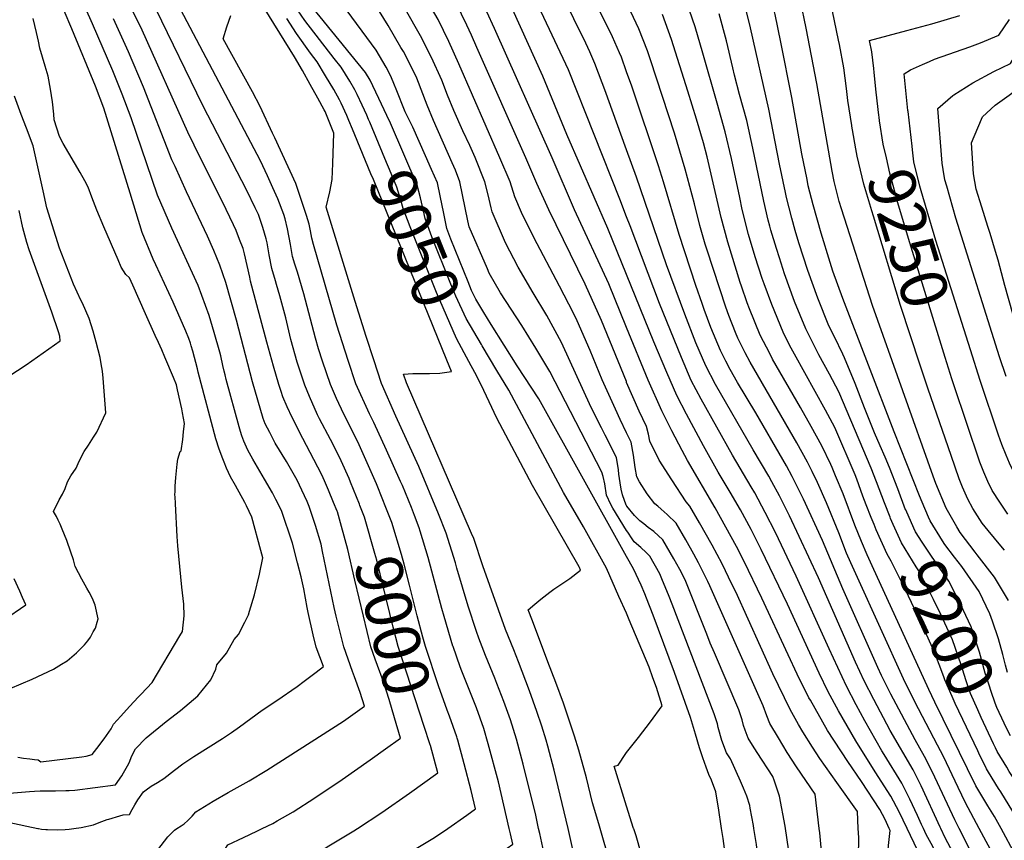
# Model space of a CAD drawing. Units: inches. Extents: x 2577814 to 2583188, y 1497021 to 1502452.
# Drawn here: x 2579624 to 2580234, y 1499993 to 1500501 of the extents above; entities that cross this region are included whole.
import ezdxf
from ezdxf.enums import TextEntityAlignment as Align

# ---------------------------------------------------------------- set-up
doc = ezdxf.new("R2010")
doc.units = ezdxf.units.IN
doc.header["$MEASUREMENT"] = 0
doc.layers.add('tile_2733_10_contour_10ft', color=132, linetype='Continuous')
doc.styles.add('Arial', font='arial.ttf')

msp = doc.modelspace()

# ---------------------------------------------------------------- linework, layer by layer
at = {"layer": 'tile_2733_10_contour_10ft'}
msp.add_line((2580004.31, 1500000, 9060), (2580000, 1500013.91, 9060), dxfattribs=at)
for points, elevation in [([(2580000, 1500310.28), (2579988.93, 1500337.14), (2579967.77, 1500383.03), (2579953.82, 1500415.19), (2579918.17, 1500495.25), (2579913.42, 1500505.69), (2579905.37, 1500522.01), (2579887.9, 1500554.65), (2579882.7, 1500563.99), (2579881.57, 1500565.98), (2579874.53, 1500576.78), (2579872.76, 1500579.5), (2579867.78, 1500587.62), (2579862.03, 1500598.51), (2579858.6, 1500606.54), (2579857.42, 1500609.33), (2579856.37, 1500613.35), (2579853.25, 1500625.34), (2579849.34, 1500643.93), (2579837.42, 1500706.07), (2579834.81, 1500721.2), (2579857.68, 1500732.09)], 9120), ([(2580000, 1500342.92), (2579988.44, 1500371.56), (2579962.89, 1500429.76), (2579948.04, 1500465.86), (2579929.36, 1500507.34), (2579913.23, 1500540.29), (2579902.01, 1500561.55), (2579898.32, 1500568.3), (2579891.34, 1500579.11), (2579884.44, 1500589.92), (2579882.24, 1500593.84), (2579878.61, 1500600.89), (2579874.13, 1500611.32), (2579873.85, 1500611.99), (2579868.46, 1500630.88), (2579864.09, 1500650.45), (2579853.7, 1500705.14), (2579852.83, 1500709.98), (2579859.32, 1500712.91), (2579869.33, 1500717.2), (2579873.44, 1500718.82)], 9130), ([(2580000, 1500378.69), (2579995.76, 1500389.6), (2579964.11, 1500469.72), (2579938.6, 1500523.83), (2579921.25, 1500558.94), (2579915.07, 1500570.61), (2579910.89, 1500577.67), (2579902.68, 1500590.76), (2579901.25, 1500593.18), (2579895.56, 1500603.42), (2579891.76, 1500611.5), (2579890.4, 1500614.66), (2579886.36, 1500625.96), (2579881.99, 1500642.6), (2579880.44, 1500649.59), (2579878.22, 1500659.95), (2579874.81, 1500677.72), (2579870.84, 1500698.77), (2579873.68, 1500699.92), (2579885.61, 1500702.83), (2579890.33, 1500703.8), (2579891.1, 1500703.96)], 9140), ([(2580000, 1500420.12), (2579988.47, 1500452.13), (2579987.16, 1500455.68), (2579980.39, 1500473.63), (2579977.15, 1500480.82), (2579974.66, 1500486.19), (2579937.86, 1500561.26), (2579931.48, 1500573.57), (2579929.28, 1500577.62), (2579919.05, 1500595.53), (2579912.79, 1500606.2), (2579909.56, 1500612.52), (2579907.19, 1500617.38), (2579903.5, 1500627.19), (2579898.56, 1500640.41), (2579894.57, 1500657.49), (2579890.93, 1500674.99), (2579889, 1500684.88), (2579896.24, 1500686.58), (2579904.03, 1500688.38), (2579908.58, 1500689.25)], 9150), ([(2580000, 1500468.46), (2579996.75, 1500477.56), (2579995.7, 1500480.17), (2579991.25, 1500490.17), (2579988.14, 1500496.55), (2579953.6, 1500565.52), (2579941.71, 1500587.91), (2579929.86, 1500608.96), (2579924.04, 1500620.1), (2579910.65, 1500654.71), (2579907.19, 1500670.63), (2579919.08, 1500673.43), (2579927.27, 1500673.52)], 9160), ([(2580183.07, 1500201.97), (2580181.37, 1500206.05), (2580165.76, 1500245.62), (2580133.79, 1500328.13), (2580127.79, 1500345.14), (2580126.07, 1500350.51), (2580120.48, 1500368.55), (2580115.44, 1500386.15), (2580112.51, 1500397.87), (2580111.72, 1500401.78), (2580108.59, 1500417.63), (2580102.38, 1500452.61), (2580095.58, 1500486.83), (2580092, 1500503.88), (2580087.82, 1500520.62), (2580081.72, 1500537.53), (2580096.26, 1500545.31), (2580105.92, 1500547.88), (2580110.82, 1500548.98), (2580123.15, 1500551.53), (2580126.95, 1500552.27), (2580130.63, 1500552.88)], 9220), ([(2579679.38, 1500005.89), (2579686.16, 1500007.96), (2579688.37, 1500008.46), (2579692.13, 1500008.69), (2579693.92, 1500011.79), (2579695.48, 1500014.6), (2579697.32, 1500017.85), (2579700.9, 1500022.64), (2579702.54, 1500024.01), (2579705.52, 1500026.14), (2579709.47, 1500028.51), (2579713.4, 1500030.9), (2579719.96, 1500036.18), (2579725.27, 1500040.03), (2579732.09, 1500044.53), (2579749.74, 1500055.75), (2579755.34, 1500059.4), (2579760.27, 1500063.06), (2579774.32, 1500073.36), (2579783.45, 1500079.26), (2579795.95, 1500088.01), (2579800.4, 1500091.15), (2579807.81, 1500096.73), (2579812.24, 1500100.29), (2579807.83, 1500112.39), (2579805.94, 1500119.9), (2579802.82, 1500133.75), (2579802.17, 1500136.92), (2579800.12, 1500148.3), (2579798.42, 1500155.82), (2579796.32, 1500164.42), (2579793.2, 1500176.59), (2579786.29, 1500196.98), (2579782.86, 1500203.79), (2579780.8, 1500207.8), (2579775.74, 1500216.26), (2579768.6, 1500228.67), (2579767.61, 1500230.45), (2579765.54, 1500234.2), (2579763.07, 1500239.75), (2579761.82, 1500243.13), (2579760.97, 1500245.87), (2579760.18, 1500248.64), (2579752.04, 1500278), (2579751.34, 1500280.84), (2579750.8, 1500283.07), (2579750.03, 1500286.76), (2579748.73, 1500292.68), (2579748.12, 1500295), (2579744.7, 1500306.99), (2579741.61, 1500317.68), (2579734.64, 1500336.17), (2579718.33, 1500371.73), (2579709.52, 1500392.08), (2579706.28, 1500401.84), (2579693.27, 1500439.88), (2579687.65, 1500454.59), (2579683.61, 1500465.01), (2579681.93, 1500469.02), (2579669.24, 1500498.07), (2579647.4, 1500547.19)], 8970), ([(2579652.71, 1500023.46), (2579654.92, 1500023.53), (2579658.44, 1500023.75), (2579683.46, 1500027.1), (2579687.35, 1500032.65), (2579688.44, 1500034.5), (2579690.94, 1500038.83), (2579692.15, 1500041), (2579693.5, 1500044.51), (2579695.99, 1500049.38), (2579702.55, 1500056.15), (2579714.83, 1500066.24), (2579723.76, 1500073.05), (2579734.5, 1500082.22), (2579742.58, 1500092.06), (2579745.62, 1500098.58), (2579746.24, 1500101.38), (2579752.29, 1500108.5), (2579757.05, 1500117.01), (2579759.69, 1500120.06), (2579763.6, 1500127.67), (2579765.8, 1500132.37), (2579766.52, 1500134.64), (2579769.67, 1500144.68), (2579772.79, 1500157.43), (2579774.81, 1500167.54), (2579773.6, 1500172.21), (2579767.92, 1500192.87), (2579764.67, 1500199.81), (2579763.64, 1500201.8), (2579757.73, 1500212.37), (2579754.79, 1500217.67), (2579752.28, 1500223.15), (2579750.78, 1500226.87), (2579749.96, 1500228.93), (2579747.71, 1500234.95), (2579745.58, 1500241.3), (2579734.79, 1500282.58), (2579734.27, 1500284.63), (2579731.46, 1500295.57), (2579730.48, 1500298.8), (2579729.88, 1500300.54), (2579728.86, 1500303.43), (2579727.09, 1500307.99), (2579719.32, 1500325.96), (2579708.48, 1500348.97), (2579706.88, 1500352.57), (2579700.02, 1500368.93), (2579692.56, 1500393.25), (2579676.33, 1500445.9), (2579671.18, 1500459.52), (2579656.41, 1500495), (2579637.43, 1500539.93)], 8960), ([(2580000, 1500276.14), (2579999.94, 1500276.67), (2579984.53, 1500314.5), (2579974.44, 1500337.05), (2579951.91, 1500383.08), (2579944.48, 1500399.35), (2579937.57, 1500415.25), (2579907.3, 1500483.49), (2579903.88, 1500491.13), (2579901.06, 1500497.4), (2579894.4, 1500510.93), (2579889.14, 1500520.52), (2579887.88, 1500522.81)], 9110), ([(2580000, 1500244.99), (2579996.1, 1500253.24), (2579993.03, 1500259.56), (2579984.97, 1500277.8), (2579977.38, 1500295.9), (2579969.31, 1500314.23), (2579967.16, 1500319.11), (2579958.53, 1500335.83), (2579942.48, 1500365.96), (2579934.88, 1500381.32), (2579930.78, 1500390.97), (2579927.89, 1500400.29), (2579921.58, 1500415.3), (2579896.2, 1500473.31), (2579889.99, 1500487.24), (2579883.33, 1500500.77), (2579875.1, 1500515.19)], 9100), ([(2579820.7, 1500196.49), (2579818.53, 1500201.9), (2579815.42, 1500209.45), (2579812.94, 1500215.29), (2579811.26, 1500218.91), (2579806.33, 1500228.53), (2579799.5, 1500241.52), (2579792.89, 1500254.48), (2579789.92, 1500261.02), (2579787.1, 1500267.35), (2579786.05, 1500270.56), (2579784.65, 1500274.93), (2579781.26, 1500286.21), (2579777.26, 1500301.16), (2579767.14, 1500338.95), (2579766.7, 1500341.3), (2579763.36, 1500355.83), (2579762.52, 1500359.02), (2579760.37, 1500364.63), (2579758.14, 1500370.23), (2579756.63, 1500373.67), (2579749.79, 1500387.94), (2579736.06, 1500414.93), (2579728.41, 1500431.14), (2579700.11, 1500494.15), (2579690.42, 1500514.13)], 8990), ([(2579849.11, 1500203.46), (2579845.18, 1500213.37), (2579834.42, 1500237.58), (2579831.58, 1500243.46), (2579824.97, 1500256.45), (2579820.39, 1500266.16), (2579816.57, 1500274.86), (2579811.69, 1500289.38), (2579809.22, 1500297.03), (2579807.39, 1500303.52), (2579800.22, 1500330.96), (2579796.23, 1500344.36), (2579794.67, 1500349.35), (2579793.18, 1500354.15), (2579791.85, 1500361.66), (2579789.98, 1500371.36), (2579788.61, 1500377.47), (2579787.74, 1500380.23), (2579784.11, 1500389.85), (2579781.04, 1500396.63), (2579777.67, 1500404.02), (2579773.36, 1500413.3), (2579722.01, 1500510.67)], 9010), ([(2579945.52, 1500000), (2579943.7, 1500008.2), (2579936.05, 1500039.8), (2579931.78, 1500055.27), (2579928.05, 1500067.24), (2579924.08, 1500078.62), (2579919.72, 1500089.73), (2579918.39, 1500093.08), (2579912.55, 1500107.14), (2579908.48, 1500117.93), (2579907.03, 1500122.07), (2579901.8, 1500137.77), (2579894.87, 1500161.23), (2579893.97, 1500164.49), (2579888.27, 1500182.89), (2579883.58, 1500194.86), (2579871.26, 1500224.08), (2579857.2, 1500255.26), (2579848.17, 1500275.59), (2579843.44, 1500290.12), (2579838.78, 1500304.65), (2579831.92, 1500326.35), (2579813.95, 1500384.71), (2579816.16, 1500394.26), (2579817.64, 1500401.73), (2579818.06, 1500411.66), (2579818.74, 1500430.53), (2579813.25, 1500443.84), (2579812.78, 1500444.85), (2579808.78, 1500452.21), (2579804.07, 1500460.69), (2579799.29, 1500469.19), (2579794.41, 1500477.71), (2579772.48, 1500513.16)], 9030), ([(2579841.04, 1500437.2), (2579840.28, 1500439), (2579839.09, 1500441.6), (2579836.2, 1500447.85), (2579833.12, 1500454.45), (2579831.81, 1500457.24), (2579828.53, 1500462.72), (2579823.19, 1500471.34), (2579818.95, 1500476.73), (2579800.71, 1500500.22), (2579794.01, 1500510.17)], 9050), ([(2579886.87, 1500380.76), (2579884.62, 1500391.66), (2579882.93, 1500399.69), (2579879.19, 1500408.09), (2579875.45, 1500416.48), (2579867.54, 1500434.12), (2579862.99, 1500443.7), (2579857.23, 1500457.75), (2579856.29, 1500460.26), (2579854.08, 1500465.71), (2579851.2, 1500471.3), (2579844.9, 1500481.89), (2579824.16, 1500510.21)], 9070), ([(2580000, 1500184.61), (2579991.43, 1500198.39), (2579990.21, 1500200.53), (2579987.47, 1500206.32), (2579986.51, 1500213.38), (2579985.46, 1500218), (2579984.74, 1500220.63), (2579952.52, 1500283.03), (2579943.78, 1500297.45), (2579935.09, 1500311.42), (2579921.97, 1500331.72), (2579914.99, 1500343.92), (2579913.87, 1500346.42), (2579902.45, 1500372.46), (2579901.73, 1500376.27), (2579898.46, 1500392.35), (2579896.81, 1500400.39), (2579894.01, 1500407.49), (2579892.03, 1500412.13), (2579880.41, 1500438.36), (2579876.59, 1500447.74), (2579870.06, 1500464.48), (2579868.62, 1500467.64), (2579861.77, 1500480.99), (2579860.3, 1500483.51), (2579852.35, 1500497.08), (2579843.18, 1500511.8)], 9080), ([(2580218.41, 1500000), (2580209.84, 1500015.94), (2580205.28, 1500025.42), (2580196.24, 1500044.52), (2580192.56, 1500051.71), (2580178.53, 1500078.36), (2580171.37, 1500092.77), (2580142.88, 1500155.41), (2580138.87, 1500164.49), (2580136.26, 1500170.57), (2580131.36, 1500183.07), (2580123.86, 1500201.6), (2580118.2, 1500214.18), (2580114.9, 1500220.95), (2580112.04, 1500226.76), (2580105.5, 1500238.69), (2580076.41, 1500288.69), (2580073.41, 1500294.59), (2580068.9, 1500303.54), (2580067.45, 1500307.02), (2580063.24, 1500317.53), (2580061.39, 1500322.7), (2580049.81, 1500358.07), (2580048.7, 1500361.69), (2580045.38, 1500373.38), (2580042.01, 1500386.78), (2580036.36, 1500408.17), (2580029.73, 1500430.46), (2580014.89, 1500475.87), (2580012.93, 1500481.45), (2580007.55, 1500495.04), (2580005.99, 1500498.54), (2580001.06, 1500509.14)], 9170), ([(2580153.2, 1500188.28), (2580151.48, 1500192.65), (2580148.44, 1500200.42), (2580146.36, 1500205.81), (2580142.58, 1500216.19), (2580141.45, 1500218.91), (2580128.96, 1500248.18), (2580123.18, 1500259.07), (2580103.89, 1500293.7), (2580101.98, 1500297.39), (2580098.07, 1500305), (2580096.85, 1500307.38), (2580089.83, 1500324.4), (2580085.12, 1500337.16), (2580083.92, 1500340.58), (2580079.68, 1500353.88), (2580075.58, 1500367.84), (2580071.63, 1500383.33), (2580070.05, 1500390.67), (2580064.99, 1500414.79), (2580061.03, 1500431.38), (2580056.03, 1500448.99), (2580047.25, 1500479.92), (2580042.54, 1500496.36), (2580037.01, 1500511.78)], 9190), ([(2580172.8, 1500197.26), (2580172.79, 1500197.3), (2580167.98, 1500210.36), (2580162.87, 1500223.52), (2580160.18, 1500229.93), (2580156.96, 1500236.94), (2580153.44, 1500245), (2580147.22, 1500260.48), (2580141.49, 1500275.45), (2580134.83, 1500291.47), (2580133.94, 1500293.58), (2580128.75, 1500304.35), (2580125.28, 1500311.28), (2580118.34, 1500328.31), (2580112.2, 1500345.45), (2580106.65, 1500362.67), (2580104.47, 1500370.16), (2580102.25, 1500377.94), (2580099.08, 1500390.65), (2580098.34, 1500393.71), (2580094.63, 1500411.38), (2580088.07, 1500445.26), (2580076.76, 1500495.72), (2580072.5, 1500512.41)], 9210), ([(2580236.41, 1500141.24), (2580227.74, 1500155.65), (2580217.03, 1500169.49), (2580215.78, 1500171.09), (2580206.59, 1500183.26), (2580204.41, 1500186.77), (2580197.82, 1500198.34), (2580191.47, 1500213.71), (2580189.73, 1500218.15), (2580152.21, 1500323.7), (2580133.04, 1500383.6), (2580131.68, 1500388.27), (2580128.55, 1500400.53), (2580127.22, 1500406.91), (2580117.74, 1500461.22), (2580111.27, 1500495.55), (2580107.58, 1500512.45)], 9230), ([(2580139.38, 1500435.25), (2580136.98, 1500450.81), (2580136.16, 1500458.23), (2580134.5, 1500470.83), (2580131.83, 1500485.31), (2580131.3, 1500488.01), (2580127.53, 1500505.93), (2580150.3, 1500510.97), (2580159.87, 1500512.83)], 9240), ([(2579834.92, 1500199.98), (2579834.59, 1500200.84), (2579829.14, 1500214.41), (2579828.22, 1500216.67), (2579823.33, 1500227.54), (2579818.25, 1500237.68), (2579816.7, 1500240.76), (2579809.86, 1500253.73), (2579808.69, 1500256.07), (2579803.61, 1500267.41), (2579800.7, 1500274.49), (2579797.98, 1500282.52), (2579796.08, 1500288.63), (2579792.13, 1500302.74), (2579788.9, 1500316.07), (2579785.34, 1500329.79), (2579783.28, 1500336.81), (2579782.61, 1500338.99), (2579780.26, 1500346.61), (2579778.6, 1500355.18), (2579777.47, 1500362.6), (2579776.89, 1500365.04), (2579774.79, 1500372.03), (2579772.56, 1500378.88), (2579771.99, 1500380.19), (2579770.1, 1500384.25), (2579764.88, 1500395.06), (2579737.64, 1500447.57), (2579708.54, 1500507.45)], 9000), ([(2579927.37, 1500000), (2579920.64, 1500028.91), (2579914.38, 1500052.5), (2579911.55, 1500061.98), (2579906.97, 1500074.75), (2579897.94, 1500097.46), (2579896.99, 1500100.04), (2579892.52, 1500112.65), (2579892.45, 1500112.87), (2579887.06, 1500131.24), (2579885.63, 1500136.22), (2579877.13, 1500167.76), (2579872.13, 1500184.11), (2579871.49, 1500186.15), (2579868.6, 1500193.83), (2579866.72, 1500198.73), (2579861.25, 1500212.28), (2579860.08, 1500214.91), (2579851.35, 1500234.28), (2579843.55, 1500251.39), (2579840.86, 1500256.81), (2579832.43, 1500275.23), (2579827.62, 1500289.75), (2579820.59, 1500311.71), (2579806.03, 1500361.64), (2579805.17, 1500365.43), (2579804.21, 1500370.12), (2579803.48, 1500374.12), (2579801.8, 1500379.51), (2579798.55, 1500389.45), (2579795.12, 1500399.23), (2579782.19, 1500427.55), (2579780.83, 1500430.52), (2579773.15, 1500447.05), (2579768.36, 1500456.16), (2579750.13, 1500488.98), (2579752.44, 1500496.34), (2579754.98, 1500503.42)], 9020), ([(2579851.56, 1500441.46), (2579846.63, 1500452.03), (2579842.96, 1500459.77), (2579841.23, 1500463.37), (2579838.35, 1500467.99), (2579833.75, 1500473.63), (2579805.81, 1500507.99)], 9060), ([(2580000, 1500199.75), (2579999.91, 1500199.89), (2579999.76, 1500200.17), (2579997.49, 1500206.52), (2579996.6, 1500210.03), (2579995.93, 1500213.98), (2579995.25, 1500219.37), (2579995.06, 1500222.15), (2579993.69, 1500229.8), (2579986.69, 1500243.59), (2579984.39, 1500247.99), (2579978.12, 1500260.69), (2579959.76, 1500300.88), (2579950.59, 1500317.58), (2579942.12, 1500331.68), (2579932.91, 1500347.63), (2579924.93, 1500362.61), (2579916.72, 1500381.78), (2579916.17, 1500384.25), (2579914.2, 1500392.3), (2579912.19, 1500400.34), (2579906.15, 1500415.36), (2579902.93, 1500422.79), (2579898.66, 1500431.97), (2579892.98, 1500444.56), (2579889.14, 1500453.94), (2579885.54, 1500463.29), (2579879.17, 1500477.32), (2579872.46, 1500490.8), (2579863.14, 1500506.98)], 9090), ([(2580231.84, 1500000), (2580227.73, 1500007.54), (2580223.7, 1500013.98), (2580216.32, 1500026.41), (2580190.96, 1500078.25), (2580187.17, 1500086), (2580152.05, 1500162.57), (2580148.96, 1500169.52), (2580145.37, 1500177.69), (2580141.42, 1500187.79), (2580134, 1500207.11), (2580129.32, 1500218.44), (2580127.22, 1500223.49), (2580126.45, 1500225.3), (2580120.8, 1500236.9), (2580114.38, 1500248.92), (2580107.64, 1500260.59), (2580090.39, 1500290.61), (2580088.6, 1500294.09), (2580082.79, 1500305.45), (2580076.04, 1500321.67), (2580074.68, 1500325.39), (2580071.07, 1500335.7), (2580070.35, 1500337.97), (2580062.63, 1500362.93), (2580058.47, 1500378.34), (2580049.81, 1500415.86), (2580047.52, 1500424.44), (2580043.33, 1500439.2), (2580038, 1500456.5), (2580027.85, 1500488.5), (2580022.3, 1500503.91)], 9180), ([(2580163.11, 1500192.82), (2580159.63, 1500201.54), (2580154.79, 1500214.61), (2580151.46, 1500223.13), (2580131.4, 1500270.38), (2580125.58, 1500281.26), (2580119.13, 1500293.26), (2580111.02, 1500309.32), (2580104.04, 1500326.35), (2580097.81, 1500343.48), (2580094.59, 1500353.31), (2580092.77, 1500359.14), (2580089.41, 1500370.49), (2580088.73, 1500372.82), (2580087.75, 1500376.68), (2580084.94, 1500388.37), (2580078.21, 1500421.26), (2580074.43, 1500438.26), (2580069.97, 1500454.44), (2580066.73, 1500466.45), (2580065.81, 1500470.89), (2580061.84, 1500487.73), (2580057.38, 1500504.32)], 9200), ([(2580173.57, 1500494.06), (2580188.93, 1500498.17), (2580206.24, 1500503.28)], 9250), ([(2580202.66, 1500454.22), (2580214.46, 1500461.74), (2580227.43, 1500468.69), (2580237.61, 1500473.61), (2580246.06, 1500487.44), (2580250.38, 1500494.06), (2580252.32, 1500497.03), (2580257.01, 1500503.66)], 9270), ([(2580217.53, 1500433.85), (2580220.33, 1500440.6), (2580228.19, 1500447.8), (2580236.79, 1500454.09), (2580246.67, 1500461.4), (2580252.71, 1500471.34), (2580258.48, 1500481.13), (2580260.86, 1500484.72), (2580265.34, 1500491.46), (2580291.71, 1500503.34)], 9280), ([(2579630.52, 1500043.11), (2579633.42, 1500042.72), (2579635.7, 1500042.48), (2579637.35, 1500041.28), (2579662.7, 1500044.45), (2579665.37, 1500044.82), (2579669.1, 1500045.86), (2579672.07, 1500049.61), (2579676.47, 1500055.63), (2579680.89, 1500061.83), (2579682.33, 1500064.54), (2579686.82, 1500069.53), (2579692.29, 1500075.58), (2579697.77, 1500081.6), (2579699.35, 1500083.15), (2579706.23, 1500090.39), (2579723.36, 1500119.28), (2579724.93, 1500122), (2579726.14, 1500131.64), (2579725.94, 1500138.85), (2579724.57, 1500149.39), (2579723.88, 1500155.84), (2579722.08, 1500175.12), (2579721.72, 1500180.85), (2579720.6, 1500201.08), (2579720.38, 1500205.49), (2579720.36, 1500206.48), (2579720.4, 1500208.82), (2579720.55, 1500211.9), (2579720.93, 1500217.33), (2579721.61, 1500225.66), (2579722.22, 1500228.57), (2579723.66, 1500233.46), (2579724.27, 1500233.78), (2579725.12, 1500240.83), (2579725.65, 1500245.59), (2579726.22, 1500250.82), (2579725.02, 1500257.28), (2579724.52, 1500259.89), (2579721.93, 1500271.55), (2579721.22, 1500274.71), (2579719.37, 1500279.2), (2579714.08, 1500291.84), (2579712.14, 1500296.33), (2579710.17, 1500300.81), (2579708.18, 1500305.28), (2579702.19, 1500318.69), (2579694.29, 1500336.36), (2579692.29, 1500340.84), (2579689.84, 1500342.95), (2579687.11, 1500347.62), (2579685.12, 1500352.05), (2579676.4, 1500372.5), (2579672.05, 1500382.76), (2579668.93, 1500390.93), (2579666.65, 1500397.09), (2579664.57, 1500400.9), (2579661.69, 1500406.11), (2579651.18, 1500424.06), (2579648.82, 1500428.38), (2579645.56, 1500438.77), (2579645.28, 1500442.34), (2579644.49, 1500449.93), (2579643.38, 1500457.76), (2579641.92, 1500465.85), (2579640.06, 1500471.97), (2579636.76, 1500483.18), (2579635.79, 1500487.49), (2579634.54, 1500492.83), (2579632.5, 1500501.41)], 8950), ([(2579721.5, 1500000), (2579724.2, 1500001.78), (2579725.95, 1500002.97), (2579728.34, 1500004.94), (2579731.03, 1500007.64), (2579733.2, 1500010.42), (2579743.97, 1500016.89), (2579753.2, 1500022.28), (2579766.23, 1500029.6), (2579777.21, 1500036.18), (2579824.78, 1500066.58), (2579837.7, 1500075.67), (2579835.09, 1500084.27), (2579831.56, 1500093.87), (2579830.31, 1500097.25), (2579827.55, 1500104.87), (2579824.86, 1500112.48), (2579820.09, 1500131.47), (2579818.83, 1500136.86), (2579811.76, 1500171.53), (2579810.79, 1500176.03), (2579807.32, 1500187.69), (2579803.48, 1500199.37), (2579802.13, 1500202.55), (2579798.94, 1500209.42), (2579795.95, 1500215.6), (2579791.02, 1500224.32), (2579789.33, 1500227.21), (2579782.49, 1500238.48), (2579778.99, 1500245.13), (2579776.18, 1500250.57), (2579774.95, 1500253.91), (2579768.34, 1500276.47), (2579758.43, 1500314.77), (2579751.89, 1500338.01), (2579748.07, 1500348.78), (2579744.48, 1500357.89), (2579740.44, 1500366.81), (2579727.54, 1500394.17), (2579720.4, 1500409.8), (2579718.51, 1500413.97), (2579700.87, 1500458.86), (2579691.5, 1500480.81), (2579682.22, 1500501.17)], 8980), ([(2579830.33, 1500432.86), (2579828.08, 1500438.3), (2579826.79, 1500441.42), (2579823.2, 1500449.14), (2579822.31, 1500451.06), (2579818.63, 1500457.47), (2579813.61, 1500466.02), (2579808.46, 1500474.6), (2579804.34, 1500480.11), (2579795.5, 1500492.27), (2579789.58, 1500501.45)], 9040), ([(2580187.58, 1500474.87), (2580190.71, 1500476.2), (2580212.59, 1500483.97), (2580219.13, 1500486.49), (2580230.51, 1500491.18), (2580237.16, 1500500.76)], 9260), ([(2580156.3, 1500440.37), (2580156.12, 1500441.59), (2580154.56, 1500455.8), (2580153.37, 1500468.11), (2580153.07, 1500470.56), (2580151.8, 1500480.75), (2580150.4, 1500487.85), (2580173.57, 1500494.06)], 9250), ([(2580174.27, 1500443.86), (2580174.2, 1500444.5), (2580171.81, 1500467.27), (2580175.83, 1500469.64), (2580183.13, 1500472.99), (2580187.58, 1500474.87)], 9260), ([(2580206, 1500000), (2580203.3, 1500005.37), (2580189.48, 1500034.81), (2580184.49, 1500044.64), (2580178.71, 1500054.89), (2580163.62, 1500083.13), (2580157.84, 1500094.82), (2580155.58, 1500099.75), (2580133.85, 1500148.36), (2580121.29, 1500178.23), (2580109.54, 1500203.89), (2580102.62, 1500217.88), (2580098.94, 1500224.47), (2580096.71, 1500228.44), (2580079.99, 1500257.41), (2580068.71, 1500276.18), (2580064.11, 1500284.26), (2580061.44, 1500289.26), (2580058.17, 1500295.91), (2580052.19, 1500310.25), (2580048.09, 1500321.4), (2580046.73, 1500325.12), (2580042.82, 1500336.24), (2580032.48, 1500367.8), (2580022.89, 1500400.43), (2580019.81, 1500410.21), (2580003.18, 1500459.53), (2580000, 1500468.46)], 9160), ([(2580234.96, 1500279.92), (2580230.98, 1500292.11), (2580203.93, 1500377.81), (2580198.22, 1500397.61), (2580197.14, 1500401.69), (2580195.95, 1500408.07), (2580195.42, 1500411.93), (2580192.72, 1500445.85), (2580201.92, 1500453.75), (2580202.66, 1500454.22)], 9270), ([(2579618.37, 1500086.67), (2579631.98, 1500092.47), (2579645.2, 1500098.72), (2579650.01, 1500101.69), (2579653.58, 1500103.92), (2579659.32, 1500108.71), (2579664.28, 1500113.65), (2579666.48, 1500116.16), (2579667.99, 1500118.57), (2579669.74, 1500121.69), (2579671.04, 1500124.04), (2579672.21, 1500127.74), (2579672.7, 1500129.78), (2579670.95, 1500138.24), (2579669.35, 1500142.4), (2579667.27, 1500146.42), (2579665.85, 1500148.83), (2579662.58, 1500154.32), (2579658.62, 1500162.27), (2579657.59, 1500166.45), (2579655.97, 1500171.11), (2579653.29, 1500178.26), (2579650.55, 1500185.26), (2579649.22, 1500188.36), (2579647.99, 1500191), (2579646.93, 1500193.18), (2579645.75, 1500195.22), (2579645.05, 1500196.34), (2579646.11, 1500198.49), (2579647.33, 1500200.9), (2579648.68, 1500203.49), (2579650.66, 1500207), (2579652.44, 1500210.58), (2579653.71, 1500214.71), (2579655.93, 1500218.27), (2579659.27, 1500223.06), (2579660.42, 1500225.92), (2579662.55, 1500230.34), (2579664.03, 1500233.33), (2579666.75, 1500237.42), (2579669.97, 1500242.21), (2579672.04, 1500245.45), (2579677.62, 1500257.39), (2579675.88, 1500278.85), (2579675.4, 1500283.16), (2579675.07, 1500285.47), (2579674.52, 1500288.91), (2579673.95, 1500291.57), (2579671.57, 1500301.2), (2579669.76, 1500307.84), (2579667.2, 1500315.76), (2579663.06, 1500325.18), (2579662.12, 1500327.09), (2579657.6, 1500336.98), (2579650.31, 1500355.55), (2579648.86, 1500359.33), (2579641.06, 1500384.33), (2579638.65, 1500394.79), (2579634.58, 1500413.44), (2579632.51, 1500422.59), (2579628.5, 1500433.49), (2579625.21, 1500442.11), (2579620.92, 1500453.45)], 8940), ([(2580212.89, 1500296.35), (2580191.55, 1500363.94), (2580182.35, 1500394.69), (2580181.55, 1500397.73), (2580177.92, 1500412.75), (2580177, 1500420.23), (2580176.75, 1500422.34), (2580174.27, 1500443.86)], 9260), ([(2579899.45, 1500294.43), (2579894.63, 1500303.35), (2579888.46, 1500317.55), (2579882.37, 1500331.92), (2579865.94, 1500372.5), (2579861.55, 1500383.89), (2579860.16, 1500389.11), (2579857.82, 1500397.06), (2579854.32, 1500405.48), (2579850.4, 1500414.88), (2579841.04, 1500437.2)], 9050), ([(2579910.54, 1500298.92), (2579910.15, 1500299.58), (2579900.7, 1500315.78), (2579894.34, 1500329.59), (2579891.11, 1500337.06), (2579879.44, 1500366.37), (2579875.26, 1500377.67), (2579874.21, 1500382.37), (2579872.28, 1500390.37), (2579870.29, 1500398.37), (2579853.84, 1500436.58), (2579851.56, 1500441.46)], 9060), ([(2580197.34, 1500291.63), (2580174.56, 1500365.32), (2580167.99, 1500387.44), (2580165.06, 1500398.1), (2580163.02, 1500405.81), (2580160.83, 1500415.2), (2580158.91, 1500423.69), (2580156.6, 1500438.21), (2580156.3, 1500440.37)], 9250), ([(2579888.61, 1500290.04), (2579843.18, 1500401.75), (2579841.73, 1500405.27), (2579831.77, 1500429.37), (2579830.33, 1500432.86)], 9040), ([(2580181.79, 1500286.92), (2580169.54, 1500323.76), (2580152.81, 1500379.07), (2580151.83, 1500382.35), (2580146.99, 1500398.9), (2580142.85, 1500416.21), (2580142.02, 1500420.7), (2580139.83, 1500432.61), (2580139.43, 1500434.9), (2580139.38, 1500435.25)], 9240), ([(2580370.48, 1500000), (2580367.64, 1500004.8), (2580360.38, 1500017.13), (2580345.86, 1500046.62), (2580343.09, 1500052.55), (2580336.48, 1500068.15), (2580320.86, 1500110.62), (2580288.49, 1500191.16), (2580263.55, 1500248.05), (2580258.85, 1500259.49), (2580254.42, 1500270.99), (2580249.99, 1500283.91), (2580241.92, 1500309.16), (2580234.12, 1500336.15), (2580230.04, 1500351.81), (2580228.42, 1500357.19), (2580225.05, 1500368.35), (2580223.58, 1500372.77), (2580219.9, 1500384.6), (2580216.42, 1500395.84), (2580214.74, 1500405.26), (2580213.64, 1500424.44), (2580217.53, 1500433.85)], 9280), ([(2580194.49, 1500000), (2580194.08, 1500000.87), (2580182.33, 1500026.38), (2580177.36, 1500036.25), (2580163.26, 1500060.72), (2580153.01, 1500079.85), (2580147.06, 1500091.48), (2580141.73, 1500103.03), (2580118.76, 1500155.12), (2580100.87, 1500193.58), (2580094.62, 1500206.06), (2580090, 1500214.73), (2580088.07, 1500218.17), (2580078.41, 1500234.36), (2580055.02, 1500274.94), (2580048.96, 1500286.46), (2580044.87, 1500295.94), (2580042.86, 1500300.68), (2580036.08, 1500318.34), (2580024.71, 1500348.94), (2580006.1, 1500403.17), (2580000, 1500420.12)], 9150), ([(2579617.46, 1500280.03), (2579628.24, 1500287.05), (2579649.31, 1500301.85), (2579648.99, 1500304.9), (2579648.26, 1500307.45), (2579644.13, 1500319.62), (2579630.05, 1500358.3), (2579628.71, 1500362.83), (2579626.1, 1500371.91), (2579623.87, 1500382.51)], 8930), ([(2579911.69, 1500319.43), (2579906.56, 1500327.76), (2579904.05, 1500333.1), (2579901.85, 1500338.47), (2579891.11, 1500364.91), (2579888.7, 1500371.56), (2579887.93, 1500375.61), (2579886.87, 1500380.76)], 9070), ([(2580183.75, 1500000), (2580182.61, 1500002.46), (2580180.14, 1500008.07), (2580175.47, 1500018.29), (2580170.41, 1500028.05), (2580159.54, 1500045.78), (2580158.05, 1500048.13), (2580147.52, 1500066.65), (2580142.16, 1500076.49), (2580136.1, 1500088.1), (2580125.47, 1500111.2), (2580104.97, 1500156.25), (2580092.16, 1500183.23), (2580085.85, 1500195.63), (2580079.31, 1500207.76), (2580077.19, 1500211.53), (2580065.48, 1500231.12), (2580046.17, 1500265.87), (2580040.02, 1500277.3), (2580033.94, 1500291.54), (2580020.33, 1500324.97), (2580002.15, 1500373.16), (2580000, 1500378.69)], 9140), ([(2580173.67, 1500000), (2580168.7, 1500010.31), (2580163.57, 1500019.98), (2580153.95, 1500035.13), (2580141.88, 1500054.23), (2580131.22, 1500072.8), (2580124.85, 1500084.62), (2580119.3, 1500096.1), (2580099.62, 1500138.85), (2580083.33, 1500172.74), (2580077.04, 1500185.17), (2580070.44, 1500197.22), (2580064.22, 1500208.28), (2580056.72, 1500220.71), (2580047.58, 1500236.84), (2580037.05, 1500256.51), (2580031.1, 1500268.16), (2580024.9, 1500282.27), (2580016.81, 1500301.27), (2580000, 1500342.92)], 9130), ([(2580000, 1500168.43), (2579945.65, 1500266.1), (2579932.34, 1500286.35), (2579916.24, 1500312.04), (2579911.69, 1500319.43)], 9070), ([(2580162.65, 1500000), (2580160.15, 1500005.57), (2580156.71, 1500011.89), (2580145.45, 1500029.18), (2580137.04, 1500041.51), (2580124.48, 1500060.8), (2580113.77, 1500079.39), (2580112.93, 1500080.93), (2580105.68, 1500095.61), (2580099.96, 1500107.62), (2580083.76, 1500142.63), (2580072.78, 1500165.37), (2580068.12, 1500174.56), (2580061.53, 1500186.62), (2580054.8, 1500198.53), (2580037.77, 1500227.91), (2580034.39, 1500233.96), (2580027.93, 1500246.19), (2580021.81, 1500258.63), (2580013.4, 1500277.61), (2580000, 1500310.28)], 9120), ([(2580000, 1500133.28), (2579995.28, 1500143.68), (2579987.65, 1500161.14), (2579973.38, 1500186.79), (2579961.01, 1500208.03), (2579927.01, 1500271.31), (2579919.64, 1500283.47), (2579910.54, 1500298.92)], 9060), ([(2580342.94, 1500000), (2580336.89, 1500009.53), (2580329.33, 1500021.65), (2580322.67, 1500033.38), (2580321.96, 1500034.82), (2580314.48, 1500050.43), (2580312.64, 1500054.39), (2580307.61, 1500066.63), (2580304.53, 1500074.57), (2580295.05, 1500099.72), (2580290.18, 1500114.86), (2580283.54, 1500131.95), (2580277.08, 1500148.12), (2580268.26, 1500169.17), (2580262.96, 1500181.07), (2580257.51, 1500192.6), (2580252.2, 1500200.2), (2580242.64, 1500214.89), (2580237.18, 1500226.17), (2580234.97, 1500231.06), (2580232.36, 1500237.67), (2580230.19, 1500243.44), (2580218.91, 1500277.28), (2580212.89, 1500296.35)], 9260), ([(2579963.73, 1500000), (2579955.25, 1500036.15), (2579951.24, 1500051.06), (2579950.21, 1500054.71), (2579947.44, 1500063.35), (2579944.46, 1500072.47), (2579939.84, 1500085.23), (2579933.14, 1500103.13), (2579930.08, 1500110.59), (2579925.06, 1500123.22), (2579910.97, 1500162.56), (2579905.36, 1500179.57), (2579904, 1500182.72), (2579863.64, 1500275.95), (2579861.94, 1500281.33), (2579867.7, 1500281.61), (2579874.41, 1500281.73), (2579877.89, 1500281.7), (2579884.37, 1500281.81), (2579891.54, 1500282.85), (2579888.61, 1500290.04)], 9040), ([(2579983.64, 1500000), (2579982.76, 1500002.96), (2579978.94, 1500015.95), (2579975.08, 1500031.44), (2579970.46, 1500048.54), (2579967.65, 1500057.19), (2579964.83, 1500065.85), (2579961.95, 1500074.53), (2579960.87, 1500077.7), (2579956.11, 1500090.42), (2579951.32, 1500103.12), (2579941.69, 1500128.52), (2579939.13, 1500135.34), (2579943.1, 1500138.91), (2579946.87, 1500142.08), (2579952.52, 1500146.38), (2579954.98, 1500148.13), (2579964.76, 1500154.82), (2579971.55, 1500159.88), (2579970.83, 1500161.55), (2579970.55, 1500162.07), (2579941.74, 1500212.36), (2579919.66, 1500254.04), (2579914.96, 1500264.09), (2579911.67, 1500271.19), (2579907.16, 1500280.49), (2579903.75, 1500286.49), (2579899.45, 1500294.43)], 9050), ([(2580236.16, 1500194.61), (2580231.07, 1500201.96), (2580226.41, 1500209.24), (2580223.69, 1500214.84), (2580221.2, 1500220.61), (2580218.69, 1500226.91), (2580202.63, 1500274.6), (2580201.42, 1500278.43), (2580197.34, 1500291.63)], 9250), ([(2580234.02, 1500172.28), (2580231.76, 1500175.07), (2580223.89, 1500184.47), (2580220.25, 1500189.07), (2580214.4, 1500198.23), (2580211.19, 1500203.94), (2580207.92, 1500211.42), (2580205.97, 1500216.43), (2580200.89, 1500231), (2580186.76, 1500271.98), (2580181.79, 1500286.92)], 9240), ([(2580143.44, 1500000), (2580142.96, 1500010.52), (2580130.21, 1500028.45), (2580119.59, 1500043.47), (2580115.06, 1500050.41), (2580109.12, 1500059.98), (2580106.36, 1500064.44), (2580101.23, 1500073.66), (2580090.64, 1500095.87), (2580067.56, 1500146.48), (2580065.25, 1500151.25), (2580059.1, 1500163.84), (2580052.91, 1500175.43), (2580045.1, 1500189.27), (2580039.12, 1500199.63), (2580036.78, 1500202.32), (2580027.97, 1500215.81), (2580020.24, 1500228.08), (2580014.32, 1500239.8), (2580013.48, 1500244.14), (2580012.27, 1500248.85), (2580007.72, 1500258.45), (2580000, 1500276.14)], 9110), ([(2580119.24, 1500000), (2580116.73, 1500021.38), (2580105.18, 1500038.25), (2580099.46, 1500047.06), (2580094, 1500056.07), (2580088.63, 1500065.12), (2580086.92, 1500069.75), (2580084.49, 1500076.04), (2580051.63, 1500150.28), (2580050.33, 1500152.96), (2580044.54, 1500164.44), (2580041.58, 1500169.83), (2580036.61, 1500178.81), (2580030.68, 1500189.03), (2580025.18, 1500194.52), (2580021.5, 1500197.63), (2580019.28, 1500199.48), (2580017.44, 1500201.12), (2580012.75, 1500207.29), (2580008, 1500214.58), (2580006.36, 1500217.7), (2580005.28, 1500223.56), (2580004.21, 1500231.17), (2580002.88, 1500239.22), (2580000, 1500244.99)], 9100), ([(2579878.42, 1500051.83), (2579874.47, 1500063.82), (2579858.59, 1500112.68), (2579855.49, 1500124.57), (2579845.26, 1500166.23), (2579844.18, 1500170.23), (2579837.74, 1500192.71), (2579834.92, 1500199.98)], 9000), ([(2579895.14, 1500055.93), (2579894.93, 1500056.68), (2579890.43, 1500069.48), (2579888.97, 1500073.21), (2579883.5, 1500088.26), (2579875.48, 1500112.77), (2579873.83, 1500118.44), (2579870.32, 1500131.76), (2579865.63, 1500150.74), (2579862.2, 1500163.68), (2579860.59, 1500169.73), (2579854.57, 1500189.44), (2579850.6, 1500199.72), (2579849.11, 1500203.46)], 9010), ([(2580098.4, 1500000), (2580098.19, 1500001.41), (2580094.65, 1500020.13), (2580091.6, 1500029.43), (2580090.49, 1500032.24), (2580080.8, 1500047.12), (2580077.96, 1500051.6), (2580075.22, 1500056.04), (2580073.46, 1500060.88), (2580072.48, 1500063.73), (2580071.55, 1500067.25), (2580069.44, 1500073.58), (2580054.41, 1500108.79), (2580051.81, 1500114.86), (2580049.62, 1500120.37), (2580036.17, 1500153.95), (2580032.87, 1500160.27), (2580029.3, 1500167.07), (2580022.48, 1500178.75), (2580016.78, 1500183.97), (2580013.29, 1500186.41), (2580010.57, 1500188.55), (2580008.25, 1500190.58), (2580004.97, 1500193.9), (2580000.09, 1500199.61), (2580000, 1500199.75)], 9090), ([(2580203.06, 1500168.1), (2580197.09, 1500175.84), (2580195.66, 1500178.04), (2580187.88, 1500190.58), (2580186.91, 1500192.75), (2580183.07, 1500201.97)], 9220), ([(2579850.78, 1500049.33), (2579860.07, 1500055.97), (2579856.37, 1500068.51), (2579852.88, 1500079.95), (2579851.29, 1500085.08), (2579849.33, 1500091.35), (2579845.85, 1500100.98), (2579844.4, 1500104.96), (2579841.73, 1500112.58), (2579837.06, 1500131.57), (2579831.71, 1500153.82), (2579827.46, 1500172.79), (2579823.55, 1500187.05), (2579820.91, 1500195.98), (2579820.7, 1500196.49)], 8990), ([(2580227.27, 1500052.54), (2580219.56, 1500068.79), (2580217.41, 1500073.46), (2580212.89, 1500083.64), (2580212.18, 1500085.78), (2580210.14, 1500092.03), (2580207.08, 1500101.41), (2580201.78, 1500116.91), (2580194.76, 1500132.2), (2580190.11, 1500141.77), (2580187.36, 1500147.22), (2580181.03, 1500159.58), (2580179.37, 1500161.99), (2580170.31, 1500176.84), (2580165.12, 1500188.26), (2580163.49, 1500191.85), (2580163.11, 1500192.82)], 9200), ([(2580237.7, 1500057.32), (2580236.66, 1500059.26), (2580233.73, 1500065.32), (2580229.18, 1500074.99), (2580228.17, 1500077.64), (2580225.74, 1500084.89), (2580222.97, 1500093.21), (2580222.03, 1500096.1), (2580218.52, 1500109.29), (2580213.28, 1500124.83), (2580208.36, 1500135.47), (2580206.18, 1500140.06), (2580199.44, 1500153.23), (2580188.71, 1500168.68), (2580183.03, 1500177.34), (2580178.95, 1500183.59), (2580177.88, 1500185.95), (2580172.8, 1500197.26)], 9210), ([(2580217.5, 1500048.06), (2580203.46, 1500077.34), (2580201.52, 1500081.74), (2580196.95, 1500092.11), (2580196.33, 1500094.02), (2580190.64, 1500109.25), (2580183.71, 1500124.59), (2580172.66, 1500147.79), (2580163.9, 1500165.49), (2580161.3, 1500169.81), (2580154.55, 1500184.87), (2580153.2, 1500188.28)], 9190), ([(2580078.83, 1500000), (2580078.53, 1500001.95), (2580076.57, 1500012.72), (2580076.23, 1500014.35), (2580074.5, 1500019.96), (2580072.41, 1500024.93), (2580070.55, 1500029.32), (2580064.26, 1500043.1), (2580061.79, 1500046.93), (2580059, 1500054.59), (2580056.8, 1500062.65), (2580056.3, 1500064.76), (2580054.29, 1500071.12), (2580028.14, 1500138.95), (2580026.28, 1500143.67), (2580021.89, 1500154.53), (2580020.58, 1500157.66), (2580014.34, 1500168.53), (2580012.11, 1500170.87), (2580008.83, 1500173.99), (2580004.63, 1500177.41), (2580003.42, 1500179.28), (2580000.73, 1500183.43), (2580000, 1500184.61)], 9080), ([(2580058.83, 1500000), (2580056.96, 1500012.92), (2580056.38, 1500016.3), (2580055.17, 1500022.82), (2580052.55, 1500029.88), (2580050.92, 1500033.56), (2580049.26, 1500038.03), (2580047.23, 1500043.81), (2580045.22, 1500049.99), (2580042.7, 1500058.5), (2580039.58, 1500068.72), (2580029.59, 1500096.67), (2580016.46, 1500132.05), (2580012.42, 1500142.69), (2580011.36, 1500145.28), (2580009.01, 1500150.63), (2580004.28, 1500160.74), (2580000, 1500168.43)], 9070), ([(2580235.82, 1500096.65), (2580234.59, 1500101.2), (2580232.86, 1500107.67), (2580230.33, 1500117.42), (2580226.62, 1500128.3), (2580224.96, 1500132.87), (2580218.35, 1500146.7), (2580207.63, 1500162.15), (2580203.06, 1500168.1)], 9220), ([(2579614.2, 1500128.96), (2579628.03, 1500138.59), (2579626, 1500143.09), (2579624.24, 1500146.93), (2579620.7, 1500154.62)], 8930), ([(2580000, 1500047.06), (2580007.47, 1500056.42), (2580014.84, 1500066.09), (2580022.11, 1500075.98), (2580018.57, 1500087.37), (2580016.34, 1500093.35), (2580013.87, 1500099.94), (2580001.69, 1500129.29), (2580000, 1500133.28)], 9060), ([(2579889.24, 1500000), (2579889.28, 1500000.02), (2579900.98, 1500008.27), (2579906.39, 1500012.16), (2579903.7, 1500023.5), (2579899.51, 1500040.16), (2579895.51, 1500054.62), (2579895.14, 1500055.93)], 9010), ([(2580259.18, 1500000), (2580250.98, 1500013.82), (2580243.29, 1500025.91), (2580236.96, 1500035.41), (2580235.41, 1500037.95), (2580229.55, 1500047.78), (2580228.45, 1500050.05), (2580227.27, 1500052.54)], 9200), ([(2579774.38, 1500000), (2579780.87, 1500003.23), (2579783.64, 1500004.79), (2579793.45, 1500010.44), (2579807.04, 1500018.94), (2579823.95, 1500030.28), (2579841.18, 1500042.47), (2579850.78, 1500049.33)], 8990), ([(2579833.29, 1500000), (2579848.34, 1500010), (2579865.52, 1500021.96), (2579883.04, 1500034.59), (2579878.54, 1500051.45), (2579878.42, 1500051.83)], 9000), ([(2580000, 1500013.91), (2579992.36, 1500038.54), (2579994.69, 1500039.17), (2579999.46, 1500046.38), (2580000, 1500047.06)], 9060), ([(2580245.24, 1500000), (2580239.23, 1500010.65), (2580231.63, 1500022.76), (2580230.33, 1500024.7), (2580224.09, 1500034.89), (2580222.86, 1500036.96), (2580218.18, 1500046.65), (2580217.5, 1500048.06)], 9190), ([(2579623.12, 1500044.23), (2579626.48, 1500043.66), (2579630.52, 1500043.11)], 8950), ([(2579529.35, 1500000), (2579554.06, 1500011.38), (2579567.43, 1500014.96), (2579585.96, 1500019.48), (2579591.51, 1500020.67), (2579594.74, 1500021.25), (2579600.31, 1500022.2), (2579602.81, 1500022.12), (2579605.26, 1500021.85), (2579609.11, 1500021.75), (2579612.55, 1500021.73), (2579615.46, 1500021.79), (2579617.96, 1500021.9), (2579630.29, 1500022.86), (2579633.34, 1500023.2), (2579636.96, 1500023.35), (2579640.76, 1500023.43), (2579643.5, 1500023.27), (2579646.41, 1500023.28), (2579652.71, 1500023.46)], 8960), ([(2579570.53, 1500000), (2579573.69, 1500000.84), (2579588.69, 1500004.37), (2579591.3, 1500004.9), (2579597.15, 1500005.73), (2579600.09, 1500006.09), (2579602.55, 1500006.12), (2579606.33, 1500006), (2579609.84, 1500005.67), (2579613.16, 1500004.92), (2579616.29, 1500004.13), (2579628.53, 1500001.5), (2579635.34, 1500000.07), (2579635.82, 1500000)], 8970), ([(2579657.63, 1500000), (2579662.27, 1500000.66), (2579669.96, 1500002.27), (2579673.33, 1500003.67), (2579678.28, 1500005.55), (2579679.38, 1500005.89)], 8970), ([(2579635.82, 1500000), (2579637.7, 1499999.71), (2579640.37, 1499999.46), (2579641.5, 1499999.39), (2579647.82, 1499999.21), (2579652.4, 1499999.42), (2579654.87, 1499999.61), (2579657.63, 1500000)], 8970), ([(2579709.19, 1499986.24), (2579709.75, 1499986.84), (2579711.9, 1499989.41), (2579715.95, 1499994.85), (2579720.05, 1499999.04), (2579721.5, 1500000)], 8980), ([(2579743.81, 1499963.43), (2579744.95, 1499971.86), (2579745.73, 1499975.86), (2579747.97, 1499980.44), (2579751.31, 1499987.02), (2579753.01, 1499989.95), (2579762.74, 1499994.56), (2579771.03, 1499998.34), (2579774.38, 1500000)], 8990), ([(2579774.47, 1499943.23), (2579774.75, 1499948.2), (2579775.32, 1499962.62), (2579775.95, 1499969.55), (2579786.02, 1499973.98), (2579790.76, 1499976.01), (2579796.06, 1499978.44), (2579800.15, 1499980.43), (2579812.05, 1499987.06), (2579815.7, 1499989.22), (2579831.2, 1499998.61), (2579833.29, 1500000)], 9000), ([(2579800.23, 1499926.25), (2579800.53, 1499929.82), (2579800.84, 1499935.1), (2579801.76, 1499949.24), (2579857.07, 1499980), (2579869.68, 1499987.59), (2579876.85, 1499991.99), (2579880, 1499993.94), (2579883.62, 1499996.21), (2579889.24, 1500000)], 9010), ([(2579824.16, 1499910.48), (2579825.87, 1499916.79), (2579827.57, 1499928.92), (2579873.53, 1499955.23), (2579918.47, 1499982.88), (2579922.48, 1499985.44), (2579929.53, 1499990.33), (2579928.15, 1499996.67), (2579927.37, 1500000)], 9020), ([(2579850.44, 1499899.27), (2579853.46, 1499908.29), (2579879.31, 1499923.39), (2579905.9, 1499939.32), (2579910.36, 1499942.09), (2579922.89, 1499950.34), (2579935.65, 1499959.38), (2579951.8, 1499970.87), (2579948.76, 1499985.41), (2579946.28, 1499996.84), (2579945.52, 1500000)], 9030), ([(2579879.43, 1499887.46), (2579898.08, 1499898.14), (2579922.65, 1499912.2), (2579930.31, 1499916.46), (2579960.67, 1499934.56), (2579978.68, 1499945.21), (2579982.03, 1499946.22), (2579981.17, 1499949.48), (2579980.31, 1499952.28), (2579977.02, 1499959.55), (2579972.83, 1499968.82), (2579970.24, 1499974.71), (2579966.79, 1499986.98), (2579963.73, 1500000)], 9040), ([(2580000, 1499950.37), (2579999.45, 1499952.26), (2579992.97, 1499973.71), (2579989.83, 1499981.25), (2579987.41, 1499987.3), (2579986.6, 1499990.01), (2579983.64, 1500000)], 9050), ([(2580000, 1499875.51), (2580017.63, 1499883.45), (2580020.81, 1499888.32), (2580021.46, 1499891.06), (2580022.1, 1499894.6), (2580023.05, 1499901.1), (2580024.38, 1499913.08), (2580024.5, 1499920.44), (2580024.55, 1499927.5), (2580021.5, 1499940.61), (2580018.32, 1499951.81), (2580005.87, 1499995.56), (2580004.39, 1499999.76), (2580004.31, 1500000)], 9060), ([(2580003.92, 1499836.72), (2580009.06, 1499839.47), (2580011.29, 1499840.75), (2580022.94, 1499856.44), (2580027.46, 1499863.58), (2580031.25, 1499869.63), (2580036.02, 1499878.06), (2580037.51, 1499880.8), (2580038.68, 1499887.57), (2580039.57, 1499894.47), (2580040.02, 1499899.38), (2580040.65, 1499907.51), (2580041.12, 1499917.02), (2580041.91, 1499933.42), (2580041.35, 1499936.25), (2580035.52, 1499957.19), (2580041.86, 1499962.6), (2580048.22, 1499967.98), (2580058.07, 1499976.08), (2580061.62, 1499979.94), (2580059.72, 1499993.89), (2580058.83, 1500000)], 9070), ([(2580026.73, 1499827.5), (2580031.95, 1499832.25), (2580039.82, 1499841.62), (2580043.9, 1499849.14), (2580047.88, 1499856.74), (2580053.61, 1499868.25), (2580060.57, 1499869.56), (2580067.59, 1499873.71), (2580073.35, 1499878.25), (2580078.93, 1499883.74), (2580079.02, 1499894.2), (2580078.91, 1499896.62), (2580078.9, 1499905.56), (2580079.11, 1499909.54), (2580080.85, 1499937.83), (2580081.66, 1499952.42), (2580082.37, 1499967.04), (2580081.62, 1499978.52), (2580080.33, 1499990.16), (2580078.83, 1500000)], 9080), ([(2580060.95, 1499820.59), (2580076.25, 1499824.55), (2580086.64, 1499827.77), (2580088.48, 1499828.72), (2580095.88, 1499832.76), (2580096.65, 1499835.04), (2580099.08, 1499845.58), (2580099.68, 1499848.86), (2580099.95, 1499856.06), (2580099.57, 1499863.98), (2580099.24, 1499869.78), (2580098.15, 1499883.47), (2580097.9, 1499888.01), (2580098.98, 1499907.04), (2580101.23, 1499933.26), (2580101.92, 1499946.54), (2580102.34, 1499961.25), (2580101.72, 1499972.69), (2580101.22, 1499978.32), (2580100.68, 1499984.26), (2580100.27, 1499987.37), (2580098.4, 1500000)], 9090), ([(2580110.86, 1499810.5), (2580113.67, 1499815.82), (2580115.87, 1499820.74), (2580117.65, 1499834.62), (2580117.62, 1499837.07), (2580116.82, 1499846.12), (2580116.51, 1499870.82), (2580118.84, 1499904.55), (2580120.01, 1499917.08), (2580121.4, 1499928.92), (2580122.2, 1499942.16), (2580122.49, 1499951.19), (2580122.56, 1499955.39), (2580122.38, 1499959.2), (2580121.61, 1499973.27), (2580120.38, 1499988.31), (2580119.56, 1499997.32), (2580119.24, 1500000)], 9100), ([(2580129.2, 1499806.8), (2580129.2, 1499806.8), (2580131.31, 1499822.12), (2580131.79, 1499827.68), (2580132.37, 1499838.53), (2580133.18, 1499848.63), (2580134.43, 1499856.41), (2580135.14, 1499863.06), (2580135.83, 1499869.69), (2580140.93, 1499928.76), (2580141.75, 1499943.7), (2580142.42, 1499971.25), (2580143.11, 1499982.02), (2580143.85, 1499989.75), (2580143.7, 1499994.43), (2580143.44, 1500000)], 9110), ([(2580144.21, 1499803.77), (2580145.93, 1499811.19), (2580150.01, 1499830.67), (2580153.69, 1499852.4), (2580154.57, 1499860.96), (2580154.89, 1499864.18), (2580156.2, 1499880.19), (2580160.2, 1499950.99), (2580161.43, 1499978.76), (2580162.27, 1499989.6), (2580163.19, 1499998.81), (2580162.65, 1500000)], 9120), ([(2580163.56, 1499799.86), (2580167.35, 1499817.01), (2580169.66, 1499827.67), (2580172.23, 1499843.12), (2580173.08, 1499848.37), (2580173.31, 1499850.47), (2580174.22, 1499860.16), (2580174.9, 1499869.77), (2580174.94, 1499872.38), (2580174.87, 1499886.15), (2580175.03, 1499899.94), (2580175.93, 1499913.43), (2580180.1, 1499986.64), (2580173.67, 1500000)], 9130), ([(2580183.14, 1499795.9), (2580185.94, 1499809.3), (2580186.55, 1499812.19), (2580189.12, 1499828.51), (2580191.12, 1499841.32), (2580191.58, 1499845.26), (2580192.41, 1499858.86), (2580192.58, 1499870.88), (2580192.52, 1499873.91), (2580192.18, 1499886.41), (2580192.09, 1499900.19), (2580193.31, 1499913.77), (2580197.02, 1499974.47), (2580192.11, 1499983.89), (2580188.55, 1499990.68), (2580185.45, 1499996.33), (2580183.75, 1500000)], 9140), ([(2580202.26, 1499794.6), (2580205.47, 1499814.43), (2580209.38, 1499846.91), (2580210.21, 1499859.96), (2580209.44, 1499886.66), (2580209.35, 1499896.66), (2580209.37, 1499900.44), (2580210.39, 1499912.55), (2580211.8, 1499927.02), (2580213.93, 1499962.3), (2580203.83, 1499981.79), (2580197.23, 1499994.36), (2580194.49, 1500000)], 9150), ([(2580218.96, 1499794.05), (2580226.75, 1499854.47), (2580227.46, 1499861.56), (2580227.79, 1499869.69), (2580227.74, 1499883.42), (2580227.57, 1499887.52), (2580227.81, 1499897.32), (2580227.9, 1499900.71), (2580228.86, 1499913.04), (2580229.41, 1499919.08), (2580230.36, 1499925.51), (2580230.86, 1499927.97), (2580232.91, 1499942.93), (2580233.2, 1499947.99), (2580229.96, 1499952.96), (2580229.11, 1499954.52), (2580206, 1500000)], 9160), ([(2580232.48, 1499793.6), (2580235.13, 1499817.98), (2580237.22, 1499833.36), (2580238.54, 1499841.58), (2580241.51, 1499847.83), (2580244.07, 1499857.46), (2580245.6, 1499864.93), (2580245.93, 1499867.66), (2580246.83, 1499875.05), (2580247.46, 1499879.46), (2580249.37, 1499891.06), (2580252.3, 1499899.63), (2580253.94, 1499903.59), (2580257.53, 1499911.47), (2580259.51, 1499916.09), (2580262.77, 1499924.31), (2580262.51, 1499924.71), (2580262.43, 1499924.83), (2580242.14, 1499956.01), (2580236.68, 1499965.91), (2580218.41, 1500000)], 9170), ([(2580244.53, 1499793.2), (2580246.41, 1499811.08), (2580247.16, 1499817.29), (2580248.57, 1499827.98), (2580250.68, 1499832.06), (2580253.56, 1499838.01), (2580257.15, 1499845.5), (2580258.29, 1499849.07), (2580263.04, 1499861.86), (2580268.47, 1499873.55), (2580272, 1499879.52), (2580274.13, 1499882.22), (2580275.89, 1499884.12), (2580279.53, 1499887.88), (2580282.82, 1499890.86), (2580285.84, 1499893.45), (2580292.34, 1499900.64), (2580280.06, 1499919.52), (2580275.98, 1499925.74), (2580254.5, 1499959.09), (2580251.34, 1499964.46), (2580244.16, 1499977.16), (2580240.76, 1499983.49), (2580231.84, 1500000)], 9180)]:
    msp.add_lwpolyline(points, dxfattribs=dict(at, elevation=elevation))

# ---------------------------------------------------------------- texts
at = {"color": 18, "style": 'Arial'}
for s, rotation, p in [('9050', -67.9635, (2579868.87, 1500365.26)), ('9250', -73.14583, (2580174.56, 1500365.32)), ('9000', -76.21524, (2579855.24, 1500125.55)), ('9200', -65.36628, (2580198.45, 1500124.17))]:
    msp.add_text(s, height=28.8, rotation=rotation, dxfattribs=at).set_placement(p, align=Align.MIDDLE_CENTER)

doc.saveas('drawing.dxf')
